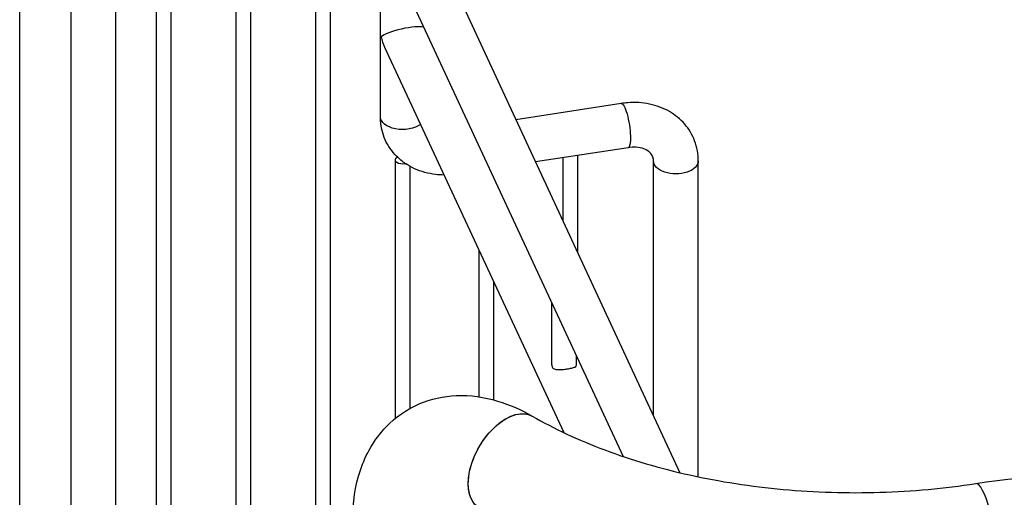
# Model space of a CAD drawing. Units: inches. Extents: x -1388 to 21, y 0 to 1088.
# Drawn here: x -405 to -363, y 812 to 832 of the extents above; entities that cross this region are included whole.
import ezdxf

# ---------------------------------------------------------------- set-up
doc = ezdxf.new("R2010")
doc.units = ezdxf.units.IN
doc.header["$LTSCALE"] = 0.25
doc.header["$MEASUREMENT"] = 0
doc.layers.get('0').update_dxf_attribs({"linetype": 'CONTINUOUS'})

# ---------------------------------------------------------------- blocks, each defined once
blk = doc.blocks.new('SplashtacularAPU - 175st A - Iso1')
at = {"extrusion": (-5.55112e-17, 0.816497, 0.57735)}
for p, q in [((-26.481, 72.308), (-26.481, 114.182)), ((-25.856, 72.308), (-25.856, 114.086)), ((-30.096, 73.833), (-30.096, 113.719)), ((-28.196, 73.833), (-28.196, 113.719)), ((-23.1, 71.785), (-23.1, 113.659)), ((-22.475, 71.785), (-22.475, 113.563)), ((-19.719, 74.29), (-19.719, 113.136)), ((-19.094, 74.647), (-19.094, 113.04)), ((-15.071, 111.073), (-4.264, 87.786)), ((-16.795, 110.273), (-6.678, 88.475)), ((-16.976, 102.912), (-16.976, 108.423)), ((-32.281, 79.128), (-32.281, 107.556)), ((-16.795, 105.864), (-9.195, 89.488)), ((-6.754, 103.47), (-11.222, 102.779)), ((-6.463, 101.593), (-10.39, 100.985)), ((-9.224, 98.472), (-9.224, 101.166)), ((-8.599, 97.126), (-8.599, 101.262)), ((-16.339, 90.098), (-16.339, 101.075)), ((-15.714, 90.521), (-15.714, 100.795)), ((-5.385, 90.202), (-5.385, 101.031)), ((-3.485, 87.612), (-3.485, 101.031)), ((-12.781, 91.008), (-12.781, 97.215)), ((-12.156, 90.875), (-12.156, 95.868)), ((-9.705, 92.369), (-9.705, 94.997)), ((-8.655, 92.369), (-8.655, 92.734)), ((-9.224, 89.502), (-9.224, 89.55))]:
    blk.add_line(p, q, dxfattribs=at)
for centre, major_axis, ratio, start_param, end_param in [((-16.018, 106.446), (-0.949, -0.21), 0.201904, -2.792047, -0.306347), ((-16.018, 106.446), (0.286, -1.298), 0.697901, -1.615337, -1.264449), ((8.631, 85.101), (-0.344, 2.224), 0.211325, -2.202711, 0)]:
    blk.add_ellipse(centre, major_axis=major_axis, ratio=ratio, start_param=start_param, end_param=end_param)
at = {"extrusion": (6.60271e-16, 2.70662e-16, -1)}
blk.add_ellipse((-6.608, 102.532), major_axis=(-0.145, 0.939), ratio=0.211331, start_param=0, end_param=3.141593, dxfattribs=at)
at = {"extrusion": (-3.53766e-17, 2.22045e-16, -1)}
blk.add_ellipse((-16.026, 102.912), major_axis=(-0.95, 0), ratio=0.57735, start_param=-2.490163, end_param=0, dxfattribs=at)
at = {"extrusion": (-6.77634e-17, 1.21056e-29, -1)}
blk.add_ellipse((-16.026, 101.075), major_axis=(-0.312, 0), ratio=0.57735, start_param=-1.985934, end_param=0.747068, dxfattribs=at)
at = {"extrusion": (2.4347e-17, 5.55112e-17, -1)}
blk.add_ellipse((-4.435, 101.031), major_axis=(0.95, 0), ratio=0.57735, start_param=0, end_param=3.141593, dxfattribs=at)
at = {"extrusion": (-1.36785e-16, 2.0717e-16, -1)}
blk.add_ellipse((-11.653, 88.239), major_axis=(-1.125, -1.949), ratio=0.57735, start_param=0, end_param=3.141593, dxfattribs=at)
at = {"extrusion": (-3.25363e-16, 3.80145e-16, -1)}
blk.add_ellipse((-11.653, 88.239), major_axis=(1.125, 1.949), ratio=0.57735, start_param=-2.356194, end_param=0, dxfattribs=at)
at = {"extrusion": (-9.16287e-18, 2.61685e-16, -1)}
blk.add_ellipse((-11.653, 88.239), major_axis=(-1.125, -1.949), ratio=0.57735, start_param=0, end_param=0.785398, dxfattribs=at)
for points, knots in [([(-3.485, 101.031), (-3.485, 101.32), (-3.536, 101.611), (-3.737, 102.143), (-3.882, 102.384), (-4.246, 102.806), (-4.467, 102.986), (-4.971, 103.277), (-5.257, 103.382), (-5.854, 103.508), (-6.167, 103.526), (-6.57, 103.495), (-6.662, 103.485), (-6.754, 103.47)], [4.712389, 4.712389, 4.712389, 4.712389, 5.005815, 5.005815, 5.28452, 5.28452, 5.569179, 5.569179, 5.875734, 5.875734, 6.189893, 6.189893, 6.283185, 6.283185, 6.283185, 6.283185]), ([(-15.905, 100.913), (-16.041, 101.005), (-16.169, 101.11), (-16.486, 101.43), (-16.652, 101.669), (-16.881, 102.182), (-16.949, 102.454), (-16.974, 102.789), (-16.976, 102.851), (-16.976, 102.912)], [3.9170274, 3.9170274, 3.9170274, 3.9170274, 4.0840105, 4.0840105, 4.3721147, 4.3721147, 4.650387, 4.650387, 4.712389, 4.712389, 4.712389, 4.712389]), ([(-5.385, 101.031), (-5.385, 101.105), (-5.398, 101.167), (-5.443, 101.278), (-5.476, 101.328), (-5.574, 101.427), (-5.64, 101.475), (-5.812, 101.554), (-5.916, 101.585), (-6.141, 101.615), (-6.26, 101.616), (-6.41, 101.6), (-6.436, 101.597), (-6.463, 101.593)], [4.712389, 4.712389, 4.712389, 4.712389, 5.026548, 5.026548, 5.340708, 5.340708, 5.654867, 5.654867, 5.956545, 5.956545, 6.225968, 6.225968, 6.283185, 6.283185, 6.283185, 6.283185]), ([(-14.273, 100.431), (-14.395, 100.432), (-14.517, 100.439), (-14.945, 100.491), (-15.246, 100.572), (-15.651, 100.758), (-15.772, 100.825), (-15.886, 100.901)], [3.3325013, 3.3325013, 3.3325013, 3.3325013, 3.4557519, 3.4557519, 3.7699112, 3.7699112, 3.9094704, 3.9094704, 3.9094704, 3.9094704]), ([(-9.687, 92.281), (-9.67, 92.243), (-9.638, 92.214), (-9.553, 92.176), (-9.499, 92.167), (-9.387, 92.162), (-9.32, 92.164), (-9.182, 92.177), (-9.109, 92.186), (-8.979, 92.206), (-8.914, 92.218), (-8.803, 92.244), (-8.758, 92.259), (-8.693, 92.292), (-8.669, 92.313), (-8.657, 92.349), (-8.655, 92.358), (-8.655, 92.369)], [0, 0, 0, 0, 0.203319, 0.203319, 0.406638, 0.406638, 0.609074, 0.609074, 0.811511, 0.811511, 1.013947, 1.013947, 1.216384, 1.216384, 1.419703, 1.419703, 1.488463, 1.488463, 1.488463, 1.488463]), ([(-18.146, 85.789), (-18.146, 86.506), (-18.05, 87.217), (-17.599, 88.561), (-17.244, 89.201), (-16.343, 90.141), (-15.861, 90.48), (-14.831, 90.924), (-14.292, 91.039), (-13.155, 91.089), (-12.561, 90.999), (-11.484, 90.676), (-10.994, 90.456), (-10.528, 90.187)], [0, 0, 0, 0, 0.314159, 0.314159, 0.618748, 0.618748, 0.852959, 0.852959, 1.076932, 1.076932, 1.334963, 1.334963, 1.570796, 1.570796, 1.570796, 1.570796]), ([(-10.528, 90.187), (-9.609, 89.657), (-8.575, 89.172), (-6.328, 88.329), (-5.115, 87.971), (-2.571, 87.408), (-1.24, 87.201), (1.472, 86.953), (2.854, 86.911), (5.6, 86.995), (6.965, 87.12), (8.287, 87.324)], [3.141593, 3.141593, 3.141593, 3.141593, 3.351032, 3.351032, 3.560472, 3.560472, 3.769911, 3.769911, 3.979351, 3.979351, 4.18879, 4.18879, 4.18879, 4.18879]), ([(8.287, 87.324), (10.692, 87.696), (13.192, 87.833), (18.135, 87.628), (20.577, 87.287), (25.185, 86.147), (27.349, 85.347), (31.189, 83.326), (32.865, 82.102), (35.459, 79.328), (36.407, 77.784), (37.346, 74.672), (37.433, 73.14), (36.881, 70.213), (36.266, 68.826), (34.397, 66.149), (33.076, 64.888), (29.819, 62.622), (27.839, 61.645), (23.491, 60.128), (21.119, 59.59), (16.24, 58.996), (13.735, 58.937), (8.816, 59.295), (6.405, 59.712), (1.891, 60.998), (-0.208, 61.87), (-3.882, 64.026), (-5.458, 65.313), (-7.802, 68.179), (-8.611, 69.748), (-9.112, 72.061), (-9.184, 72.725), (-9.184, 73.389)], [5.235988, 5.235988, 5.235988, 5.235988, 5.569592, 5.569592, 5.902448, 5.902448, 6.237088, 6.237088, 6.573598, 6.573598, 6.896042, 6.896042, 7.177015, 7.177015, 7.45189, 7.45189, 7.761344, 7.761344, 8.095773, 8.095773, 8.431576, 8.431576, 8.764886, 8.764886, 9.097869, 9.097869, 9.432962, 9.432962, 9.769063, 9.769063, 10.085759, 10.085759, 10.210176, 10.210176, 10.210176, 10.210176])]:
    blk.add_open_spline(points, degree=3, knots=knots)
for points in [[(-15.905, 100.913), (-15.903, 100.912), (-15.902, 100.911), (-15.9, 100.91)], [(-15.9, 100.91), (-15.895, 100.906), (-15.891, 100.903), (-15.886, 100.901)], [(-9.705, 92.369), (-9.705, 92.336), (-9.699, 92.306), (-9.687, 92.281)]]:
    blk.add_open_spline(points, degree=3)

msp = doc.modelspace()

# ---------------------------------------------------------------- block references
msp.add_blockref('SplashtacularAPU - 175st A - Iso1', (-372.825, 724.996))

doc.saveas('drawing.dxf')
